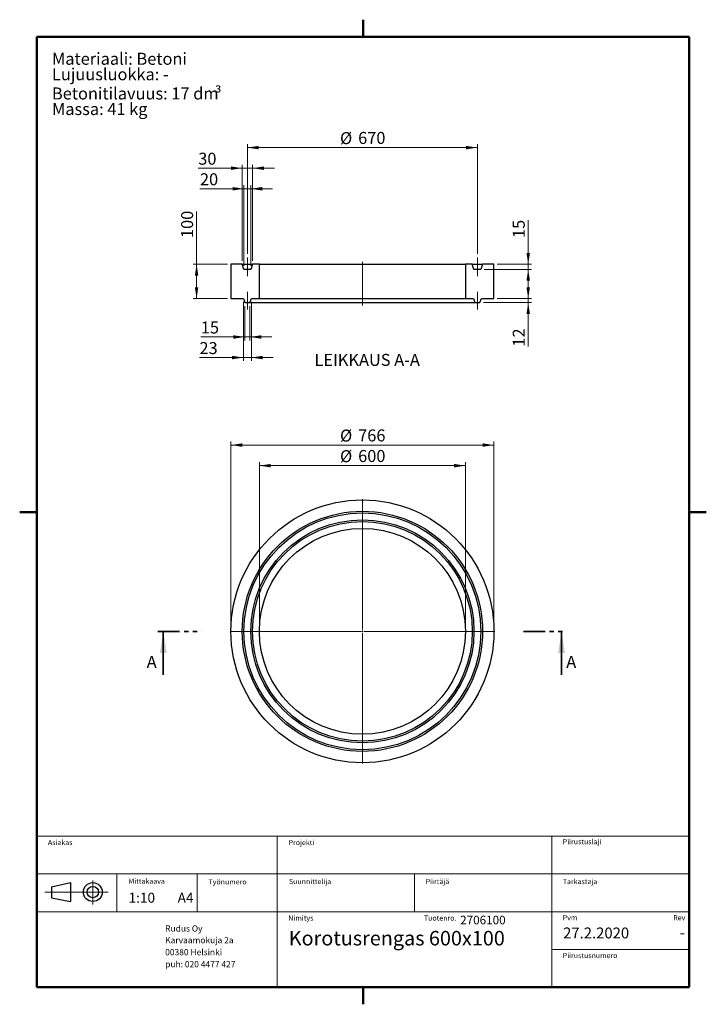
# Model space of a CAD drawing. Units: millimetres. Extents: x 50 to 2050, y 50 to 2920.
import ezdxf

# ---------------------------------------------------------------- set-up
doc = ezdxf.new("R2010")
doc.units = ezdxf.units.MM
doc.header["$LTSCALE"] = 10
doc.linetypes.add('CENTERX2', pattern=[20.32, 12.7, -2.54, 2.54, -2.54])
doc.linetypes.add('PHANTOM', pattern=[12.7, 6.35, -1.27, 1.27, -1.27, 1.27, -1.27])
doc.layers.add('FORMAT', color=7, linetype='Continuous', lineweight=50)
doc.styles.add('SLDTEXTSTYLE0', font='TXT', dxfattribs={"width": 0.75})
doc.dimstyles.new('SLDDIMSTYLE0', dxfattribs={"dimtxt": 35, "dimasz": 33.02, "dimexe": 0, "dimexo": 0.0625, "dimgap": 8.75, "dimtad": 1, "dimdec": 0, "dimrnd": 1e-09, "dimzin": 12, "dimdsep": 46, "dimtxsty": 'SLDTEXTSTYLE0', "dimsah": 1, "dimcen": 0.09, "dimadec": 0, "dimazin": 3, "dimtfac": 1, "dimtdec": 0, "dimtofl": 0, "dimtmove": 0, "dimatfit": 3, "dimfxl": 1, "dimfrac": 2, "dimtolj": 1, "dimtzin": 12, "dimarcsym": 0})
doc.dimstyles.new('SLDDIMSTYLE1', dxfattribs={"dimtxt": 35, "dimasz": 33.02, "dimexe": 0, "dimexo": 0.0625, "dimgap": 8.75, "dimtad": 1, "dimdec": 0, "dimrnd": 1e-09, "dimzin": 12, "dimdsep": 46, "dimtxsty": 'SLDTEXTSTYLE0', "dimsah": 1, "dimcen": 0.09, "dimadec": 0, "dimazin": 3, "dimtfac": 1, "dimtdec": 0, "dimtmove": 0, "dimatfit": 0, "dimfxl": 1, "dimfrac": 2, "dimtolj": 1, "dimtzin": 12, "dimarcsym": 0})

# ---------------------------------------------------------------- blocks, each defined once
blk = doc.blocks.new('Block1')
at = {"color": 7, "linetype": 'Continuous', "lineweight": 25}
for p, q in [((2823.9, 724), (2878.9, 735.9)), ((2823.9, 724), (2823.9, 692)), ((2878.9, 735.9), (2878.9, 680.9)), ((2823.9, 692), (2878.9, 680.9))]:
    blk.add_line(p, q, dxfattribs=at)
at = {"color": 7, "linetype": 'Continuous', "lineweight": 18}
for p, q in [((2943.9, 742.2), (2943.9, 672.4)), ((2988.2, 708.4), (2803.9, 708.4))]:
    blk.add_line(p, q, dxfattribs=at)
at = {"color": 7, "linetype": 'Continuous', "lineweight": 25}
for radius in [27.5, 16.4]:
    blk.add_circle((2943.9, 708.4), radius, dxfattribs=at)
blk = doc.blocks.new('SW_NOTE_0')
at = {"color": 0, "linetype": 'Continuous', "lineweight": 0, "attachment_point": 1, "style": 'SLDTEXTSTYLE0'}
for s, insert, char_height in [('Materiaali: Betoni', (0, 45.1), 35), ('Lujuusluokka: -', (0, -0.1), 35), ('Betonitilavuus: 17 dm', (0, -56.1), 35), ('³', (474.6, -56.8), 34.4), ('Massa: 41 kg', (0, -101.4), 35)]:
    blk.add_mtext(s, dxfattribs=dict(at, insert=insert, char_height=char_height))
blk = doc.blocks.new('_D')
at = {"color": 7, "linetype": 'Continuous', "lineweight": 0}
for p, q in [((748.3, 1147.1), (748.3, 1630.1)), ((748.3, 1620.1), (1348.3, 1620.1)), ((1348.3, 1147.1), (1348.3, 1630.1))]:
    blk.add_line(p, q, dxfattribs=at)
at = {"color": 7, "linetype": 'Continuous', "lineweight": 18}
for points in [[(748.3, 1620.1), (781.3, 1615), (781.3, 1625.1)], [(1348.3, 1620.1), (1315.2, 1625.1), (1315.2, 1615)]]:
    blk.add_solid(points, dxfattribs=at)
at = {"color": 7, "linetype": 'Continuous', "lineweight": 18, "char_height": 35, "attachment_point": 1, "style": 'SLDTEXTSTYLE0'}
for s, insert in [('%%c', (983.1, 1665.2)), ('600', (1035.9, 1665.7))]:
    blk.add_mtext(s, dxfattribs=dict(at, insert=insert))
blk = doc.blocks.new('_D_1')
at = {"color": 7, "linetype": 'Continuous', "lineweight": 0}
for p, q in [((665.3, 1147.1), (665.3, 1690.1)), ((665.3, 1680.1), (1431.3, 1680.1)), ((1431.3, 1147.1), (1431.3, 1690.1))]:
    blk.add_line(p, q, dxfattribs=at)
at = {"color": 7, "linetype": 'Continuous', "lineweight": 18}
for points in [[(665.3, 1680.1), (698.3, 1675), (698.3, 1685.1)], [(1431.3, 1680.1), (1398.2, 1685.1), (1398.2, 1675)]]:
    blk.add_solid(points, dxfattribs=at)
at = {"color": 7, "linetype": 'Continuous', "lineweight": 18, "char_height": 35, "attachment_point": 1, "style": 'SLDTEXTSTYLE0'}
for s, insert in [('%%c', (983.1, 1725.2)), ('766', (1035.9, 1725.7))]:
    blk.add_mtext(s, dxfattribs=dict(at, insert=insert))
blk = doc.blocks.new('SW_CENTERMARKSYMBOL_0')
at = {"color": 0, "linetype": 'Continuous', "lineweight": 18}
for p, q in [((0, 5), (0, 385.5)), ((-5, 0), (-385.5, 0)), ((0, 0), (-2.5, 0)), ((0, 0), (0, 2.5)), ((0, 0), (0, -2.5)), ((0, 0), (2.5, 0)), ((5, 0), (385.5, 0)), ((0, -5), (0, -385.5))]:
    blk.add_line(p, q, dxfattribs=at)
blk = doc.blocks.new('_D_2')
at = {"color": 7, "linetype": 'Continuous', "lineweight": 0}
for p, q in [((713.3, 2237.2), (713.3, 2557.2)), ((1383.3, 2237.2), (1383.3, 2557.2)), ((713.3, 2547.2), (1383.3, 2547.2))]:
    blk.add_line(p, q, dxfattribs=at)
at = {"color": 7, "linetype": 'Continuous', "lineweight": 18}
for points in [[(713.3, 2547.2), (746.3, 2542.1), (746.3, 2552.2)], [(1383.3, 2547.2), (1350.2, 2552.2), (1350.2, 2542.1)]]:
    blk.add_solid(points, dxfattribs=at)
at = {"color": 7, "linetype": 'Continuous', "lineweight": 18, "char_height": 35, "attachment_point": 1, "style": 'SLDTEXTSTYLE0'}
for s, insert in [('%%c', (983.1, 2592.3)), ('670', (1035.9, 2592.8))]:
    blk.add_mtext(s, dxfattribs=dict(at, insert=insert))
blk = doc.blocks.new('_D_3')
at = {"color": 7, "linetype": 'Continuous', "lineweight": 0}
for p, q in [((565.3, 2207.2), (565.3, 2361.2)), ((655.3, 2207.2), (555.3, 2207.2)), ((565.3, 2207.2), (565.3, 2107.2)), ((655.3, 2107.2), (555.3, 2107.2))]:
    blk.add_line(p, q, dxfattribs=at)
at = {"color": 7, "linetype": 'Continuous', "lineweight": 18}
for points in [[(565.3, 2207.2), (560.2, 2174.1), (570.3, 2174.1)], [(565.3, 2107.2), (570.3, 2140.2), (560.2, 2140.2)]]:
    blk.add_solid(points, dxfattribs=at)
at = {"color": 7, "linetype": 'Continuous', "lineweight": 18, "insert": (520.2, 2283.6), "char_height": 35, "attachment_point": 1, "rotation": 90, "style": 'SLDTEXTSTYLE0'}
blk.add_mtext('100', dxfattribs=at)
blk = doc.blocks.new('_D_4')
at = {"color": 7, "linetype": 'Continuous', "lineweight": 0}
for p, q in [((703.3, 2427.2), (575.1, 2427.2)), ((703.3, 2202.2), (703.3, 2437.2)), ((723.3, 2427.2), (703.3, 2427.2)), ((723.3, 2202.2), (723.3, 2437.2)), ((723.3, 2427.2), (786.8, 2427.2))]:
    blk.add_line(p, q, dxfattribs=at)
at = {"color": 7, "linetype": 'Continuous', "lineweight": 18}
for points in [[(703.3, 2427.2), (670.2, 2432.2), (670.2, 2422.1)], [(723.3, 2427.2), (756.3, 2422.1), (756.3, 2432.2)]]:
    blk.add_solid(points, dxfattribs=at)
at = {"color": 7, "linetype": 'Continuous', "lineweight": 18, "insert": (575.1, 2472.3), "char_height": 35, "attachment_point": 1, "style": 'SLDTEXTSTYLE0'}
blk.add_mtext('20', dxfattribs=at)
blk = doc.blocks.new('_D_5')
at = {"color": 7, "linetype": 'Continuous', "lineweight": 0}
for p, q in [((698.3, 2217.2), (698.3, 2497.2)), ((728.3, 2217.2), (728.3, 2497.2)), ((698.3, 2487.2), (570.1, 2487.2)), ((698.3, 2487.2), (728.3, 2487.2)), ((728.3, 2487.2), (791.8, 2487.2))]:
    blk.add_line(p, q, dxfattribs=at)
at = {"color": 7, "linetype": 'Continuous', "lineweight": 18}
for points in [[(698.3, 2487.2), (665.2, 2492.2), (665.2, 2482.1)], [(728.3, 2487.2), (761.3, 2482.1), (761.3, 2492.2)]]:
    blk.add_solid(points, dxfattribs=at)
at = {"color": 7, "linetype": 'Continuous', "lineweight": 18, "insert": (570.1, 2532.3), "char_height": 35, "attachment_point": 1, "style": 'SLDTEXTSTYLE0'}
blk.add_mtext('30', dxfattribs=at)
blk = doc.blocks.new('_D_6')
at = {"color": 7, "linetype": 'Continuous', "lineweight": 0}
for p, q in [((705.8, 2085.2), (705.8, 1985.2)), ((720.8, 2085.2), (720.8, 1985.2)), ((705.8, 1995.2), (577.6, 1995.2)), ((705.8, 1995.2), (720.8, 1995.2)), ((720.8, 1995.2), (784.3, 1995.2))]:
    blk.add_line(p, q, dxfattribs=at)
at = {"color": 7, "linetype": 'Continuous', "lineweight": 18}
for points in [[(705.8, 1995.2), (672.7, 2000.2), (672.7, 1990.1)], [(720.8, 1995.2), (753.8, 1990.1), (753.8, 2000.2)]]:
    blk.add_solid(points, dxfattribs=at)
at = {"color": 7, "linetype": 'Continuous', "lineweight": 18, "insert": (577.6, 2040.3), "char_height": 35, "attachment_point": 1, "style": 'SLDTEXTSTYLE0'}
blk.add_mtext('15', dxfattribs=at)
blk = doc.blocks.new('_D_7')
at = {"color": 7, "linetype": 'Continuous', "lineweight": 0}
for p, q in [((701.8, 2097.2), (701.8, 1925.2)), ((724.8, 2097.2), (724.8, 1925.2)), ((701.8, 1935.2), (573.6, 1935.2)), ((701.8, 1935.2), (724.8, 1935.2)), ((724.8, 1935.2), (788.3, 1935.2))]:
    blk.add_line(p, q, dxfattribs=at)
at = {"color": 7, "linetype": 'Continuous', "lineweight": 18}
for points in [[(701.8, 1935.2), (668.7, 1940.2), (668.7, 1930.1)], [(724.8, 1935.2), (757.8, 1930.1), (757.8, 1940.2)]]:
    blk.add_solid(points, dxfattribs=at)
at = {"color": 7, "linetype": 'Continuous', "lineweight": 18, "insert": (573.6, 1980.3), "char_height": 35, "attachment_point": 1, "style": 'SLDTEXTSTYLE0'}
blk.add_mtext('23', dxfattribs=at)
blk = doc.blocks.new('_D_8')
at = {"color": 7, "linetype": 'Continuous', "lineweight": 0}
for p, q in [((1531.3, 2207.2), (1531.3, 2335.3)), ((1403.3, 2192.2), (1541.3, 2192.2)), ((1441.3, 2207.2), (1541.3, 2207.2)), ((1531.3, 2192.2), (1531.3, 2207.2)), ((1531.3, 2192.2), (1531.3, 2128.7))]:
    blk.add_line(p, q, dxfattribs=at)
at = {"color": 7, "linetype": 'Continuous', "lineweight": 18}
for points in [[(1531.3, 2207.2), (1536.3, 2240.2), (1526.2, 2240.2)], [(1531.3, 2192.2), (1526.2, 2159.1), (1536.3, 2159.1)]]:
    blk.add_solid(points, dxfattribs=at)
at = {"color": 7, "linetype": 'Continuous', "lineweight": 18, "insert": (1486.2, 2283.6), "char_height": 35, "attachment_point": 1, "rotation": 90, "style": 'SLDTEXTSTYLE0'}
blk.add_mtext('15', dxfattribs=at)
blk = doc.blocks.new('_D_9')
at = {"color": 7, "linetype": 'Continuous', "lineweight": 0}
for p, q in [((1531.3, 2107.2), (1531.3, 2170.7)), ((1400.8, 2095.2), (1541.3, 2095.2)), ((1441.3, 2107.2), (1541.3, 2107.2)), ((1531.3, 2107.2), (1531.3, 2095.2)), ((1531.3, 2095.2), (1531.3, 1967))]:
    blk.add_line(p, q, dxfattribs=at)
at = {"color": 7, "linetype": 'Continuous', "lineweight": 18}
for points in [[(1531.3, 2107.2), (1536.3, 2140.2), (1526.2, 2140.2)], [(1531.3, 2095.2), (1526.2, 2062.1), (1536.3, 2062.1)]]:
    blk.add_solid(points, dxfattribs=at)
at = {"color": 7, "linetype": 'Continuous', "lineweight": 18, "insert": (1486.2, 1967), "char_height": 35, "attachment_point": 1, "rotation": 90, "style": 'SLDTEXTSTYLE0'}
blk.add_mtext('12', dxfattribs=at)

msp = doc.modelspace()

# ---------------------------------------------------------------- hatches: boundary and pattern name
at = {"linetype": 'Continuous', "lineweight": 18}
h = msp.add_hatch(dxfattribs=at)
h.set_pattern_fill('AR-CONC', scale=10, angle=3e-322, style=0)
h.paths.add_polyline_path([(720.8, 2095.2), (724.8, 2107.2), (748.3, 2107.2), (748.3, 2207.2), (728.3, 2207.2), (723.3, 2192.2), (703.3, 2192.2), (698.3, 2207.2), (665.3, 2207.2), (665.3, 2107.2), (701.8, 2107.2), (705.8, 2095.2)], flags=0)
h = msp.add_hatch(dxfattribs=at)
h.set_pattern_fill('AR-CONC', scale=10, angle=3e-322, style=0)
h.paths.add_polyline_path([(1348.3, 2207.2), (1348.3, 2107.2), (1371.8, 2107.2), (1375.8, 2095.2), (1390.8, 2095.2), (1394.8, 2107.2), (1431.3, 2107.2), (1431.3, 2207.2), (1398.3, 2207.2), (1393.3, 2192.2), (1373.3, 2192.2), (1368.3, 2207.2)], flags=0)

# ---------------------------------------------------------------- linework, layer by layer
at = {"color": 7, "linetype": 'CENTERX2', "lineweight": 18}
for p, q in [((713.3, 2227.2), (713.3, 2172.2)), ((1048.3, 2087.2), (1048.3, 2227.2)), ((1383.3, 2227.2), (1383.3, 2172.2)), ((713.3, 2127.2), (713.3, 2075.2)), ((1383.3, 2075.2), (1383.3, 2127.2))]:
    msp.add_line(p, q, dxfattribs=at)
at = {"color": 7, "linetype": 'Continuous', "lineweight": 25}
for p, q in [((665.3, 2207.2), (665.3, 2107.2)), ((698.3, 2207.2), (665.3, 2207.2)), ((703.3, 2192.2), (698.3, 2207.2)), ((698.3, 2207.2), (728.3, 2207.2)), ((723.3, 2192.2), (703.3, 2192.2)), ((728.3, 2207.2), (723.3, 2192.2)), ((748.3, 2207.2), (728.3, 2207.2)), ((748.3, 2207.2), (1348.3, 2207.2)), ((748.3, 2107.2), (748.3, 2207.2)), ((1348.3, 2207.2), (1348.3, 2107.2)), ((1368.3, 2207.2), (1348.3, 2207.2)), ((1373.3, 2192.2), (1368.3, 2207.2)), ((1368.3, 2207.2), (1398.3, 2207.2)), ((1393.3, 2192.2), (1373.3, 2192.2)), ((1398.3, 2207.2), (1393.3, 2192.2)), ((1431.3, 2207.2), (1398.3, 2207.2)), ((1431.3, 2107.2), (1431.3, 2207.2)), ((665.3, 2107.2), (701.8, 2107.2)), ((701.8, 2107.2), (705.8, 2095.2)), ((705.8, 2095.2), (720.8, 2095.2)), ((720.8, 2095.2), (724.8, 2107.2)), ((720.8, 2095.2), (1375.8, 2095.2)), ((724.8, 2107.2), (748.3, 2107.2)), ((748.3, 2107.2), (1348.3, 2107.2)), ((1348.3, 2107.2), (1371.8, 2107.2)), ((1371.8, 2107.2), (1375.8, 2095.2)), ((1375.8, 2095.2), (1390.8, 2095.2)), ((1390.8, 2095.2), (1394.8, 2107.2)), ((1394.8, 2107.2), (1431.3, 2107.2))]:
    msp.add_line(p, q, dxfattribs=at)
at = {"color": 7, "linetype": 'PHANTOM', "lineweight": 35}
for p, q in [((452.4, 1137.1), (579.5, 1137.1)), ((1517.1, 1137.1), (1644.1, 1137.1))]:
    msp.add_line(p, q, dxfattribs=at)
at = {"color": 7, "linetype": 'Continuous', "lineweight": 35}
for p, q in [((468.3, 1010.1), (468.3, 1137.1)), ((1628.3, 1010.1), (1628.3, 1137.1))]:
    msp.add_line(p, q, dxfattribs=at)
at = {"color": 7, "linetype": 'Continuous', "lineweight": 18}
for p, q in [((2000, 540), (100, 540)), ((100, 540), (100, 100)), ((800, 540), (800, 100)), ((1600, 100), (1600, 540)), ((100, 430), (2000, 430)), ((333.3, 430), (333.3, 320)), ((566.7, 430), (566.7, 320)), ((1200, 430), (1200, 320)), ((100, 320), (2000, 320)), ((1600, 210), (2000, 210))]:
    msp.add_line(p, q, dxfattribs=at)
at = {"color": 7, "linetype": 'Continuous', "lineweight": 25}
for radius in [383, 350, 345, 325, 320, 300]:
    msp.add_circle((1048.3, 1137.1), radius, dxfattribs=at)
at = {"color": 7, "linetype": 'Continuous', "lineweight": 35}
for points in [[(468.3, 1137.1), (458.1, 1073.6), (478.4, 1073.6)], [(1628.3, 1137.1), (1618.1, 1073.6), (1638.4, 1073.6)]]:
    msp.add_solid(points, dxfattribs=at)
at = {"layer": 'FORMAT'}
for p, q in [((1050, 2870), (1050, 2920)), ((100, 100), (100, 2870)), ((100, 2870), (2000, 2870)), ((2000, 100), (2000, 2870)), ((100, 1485), (50, 1485)), ((2000, 1485), (2050, 1485)), ((100, 100), (2000, 100)), ((1050, 100), (1050, 50))]:
    msp.add_line(p, q, dxfattribs=at)

# ---------------------------------------------------------------- block references
at = {"color": 7, "linetype": 'Continuous', "lineweight": 0}
for name, p in [('SW_NOTE_0', (144, 2778.5)), ('SW_CENTERMARKSYMBOL_0', (1048.3, 1137.1))]:
    msp.add_blockref(name, p, dxfattribs=at)
at = {"color": 7, "linetype": 'Continuous'}
msp.add_blockref('Block1', (-2680.9, -331.3), dxfattribs=at)

# ---------------------------------------------------------------- texts
at = {"color": 7, "linetype": 'Continuous', "lineweight": 0, "style": 'SLDTEXTSTYLE0'}
for s, insert, char_height, attachment_point in [('LEIKKAUS A-A', (1062.1, 1945.9), 35, 2), ('Asiakas', (132.2, 529.1), 15, 1), ('Projekti', (833.3, 529.1), 15, 1), ('Piirustuslaji', (1631.9, 531.5), 15, 1), ('Mittakaava', (367.1, 416.4), 15, 1), ('Työnumero', (600.1, 414.5), 15, 1), ('Suunnittelija', (834.4, 415.4), 15, 1), ('Piirtäjä', (1232.7, 415.4), 15, 1), ('Tarkastaja', (1631.9, 415.4), 15, 1), ('1:10', (367.1, 375.2), 29.1, 1), ('A4', (556.3, 375.2), 29.1, 3), ('Nimitys', (832.5, 309), 15, 1), ('Tuotenro.', (1322.2, 309), 15, 3), ('2706100', (1333, 308.1), 25, 1), ('Pvm', (1631.9, 310), 15, 1), ('Rev', (1988.9, 310), 15, 3), ('Rudus Oy', (473.8, 280), 18, 1), ('Korotusrengas 600x100', (833.8, 263.9), 42.333, 1), ('27.2.2020', (1632.9, 273.8), 31.75, 1), ('Karvaamokuja 2a', (473.8, 246), 18, 1), ('-', (1988.6, 277), 35, 3), ('00380 Helsinki', (473.8, 211), 18, 1), ('puh: 020 4477 427', (473.8, 176), 18, 1), ('Piirustusnumero', (1631.9, 199.7), 15, 1)]:
    msp.add_mtext(s, dxfattribs=dict(at, insert=insert, char_height=char_height, attachment_point=attachment_point))
at = {"color": 7, "linetype": 'Continuous', "char_height": 35, "attachment_point": 1, "style": 'SLDTEXTSTYLE0'}
for insert in [(420, 1065.6), (1642.1, 1065.6)]:
    msp.add_mtext('A', dxfattribs=dict(at, insert=insert))

# ---------------------------------------------------------------- dimensions: what is measured, and where the dimension line sits
at = {"color": 7, "linetype": 'Continuous', "lineweight": 18}
for base, p1, p2, picture, middle in [((1383.3, 2547.2), (713.3, 2227.2), (1383.3, 2227.2), '_D_2', (1048.3, 2547.2)), ((1431.3, 1680.1), (665.3, 1137.1), (1431.3, 1137.1), '_D_1', (1048.3, 1680.1)), ((1348.3, 1620.1), (748.3, 1137.1), (1348.3, 1137.1), '_D', (1048.3, 1620.1))]:
    dim = msp.add_linear_dim(base=base, p1=p1, p2=p2, text='%%c<>', dimstyle='SLDDIMSTYLE0', dxfattribs=at)
    dim.commit()
    dim.dimension.update_dxf_attribs({"geometry": picture, "text_midpoint": middle, "dimtype": 160})
for base, p1, p2, picture, middle in [((728.3, 2487.2), (698.3, 2207.2), (728.3, 2207.2), '_D_5', (596, 2487.2)), ((703.3, 2427.2), (723.3, 2192.2), (703.3, 2192.2), '_D_4', (601, 2427.2)), ((724.8, 1935.2), (701.8, 2107.2), (724.8, 2107.2), '_D_7', (599.5, 1935.2)), ((720.8, 1995.2), (705.8, 2095.2), (720.8, 2095.2), '_D_6', (603.5, 1995.2))]:
    dim = msp.add_linear_dim(base=base, p1=p1, p2=p2, dimstyle='SLDDIMSTYLE1', dxfattribs=at)
    dim.commit()
    dim.dimension.update_dxf_attribs({"geometry": picture, "text_midpoint": middle, "dimtype": 160})
for base, p1, p2, dimstyle, picture, middle in [((565.3, 2107.2), (665.3, 2207.2), (665.3, 2107.2), 'SLDDIMSTYLE0', '_D_3', (565.3, 2322.4)), ((1531.3, 2207.2), (1393.3, 2192.2), (1431.3, 2207.2), 'SLDDIMSTYLE1', '_D_8', (1531.3, 2309.4)), ((1531.3, 2095.2), (1431.3, 2107.2), (1390.8, 2095.2), 'SLDDIMSTYLE1', '_D_9', (1531.3, 1992.9))]:
    dim = msp.add_linear_dim(base=base, p1=p1, p2=p2, angle=90, dimstyle=dimstyle, dxfattribs=at)
    dim.commit()
    dim.dimension.update_dxf_attribs({"geometry": picture, "text_midpoint": middle, "dimtype": 160})

doc.saveas('drawing.dxf')
